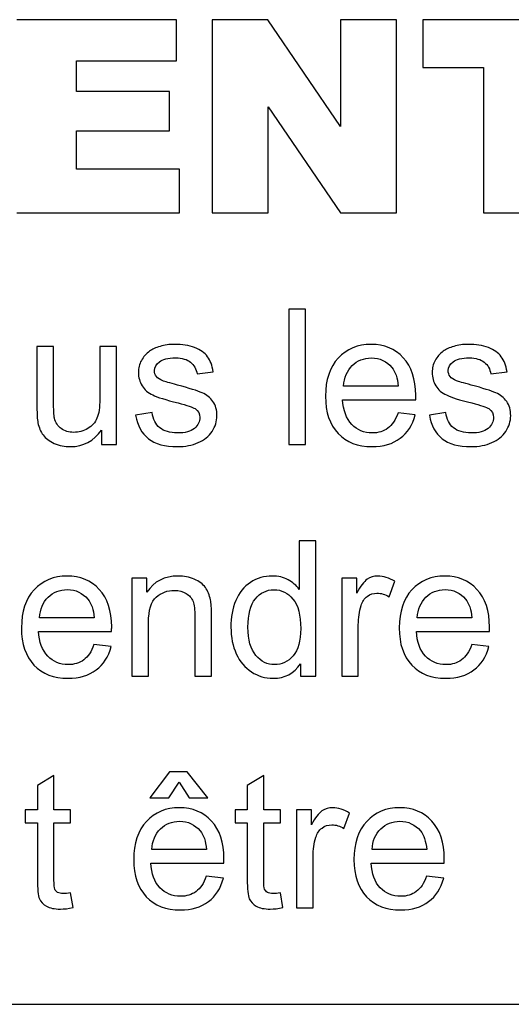
# Model space of a CAD drawing. Extents: x 7109 to 12757, y 254 to 5891.
# Drawn here: x 7212 to 7218, y 2738 to 2751 of the extents above; entities that cross this region are included whole.
import ezdxf

# ---------------------------------------------------------------- set-up
doc = ezdxf.new("R2010")
doc.units = 0
doc.header["$LTSCALE"] = 10
doc.layers.get('0').update_dxf_attribs({"linetype": 'CONTINUOUS'})

msp = doc.modelspace()

# ---------------------------------------------------------------- linework, layer by layer
at = {"color": 7, "linetype": 'CONTINUOUS'}
for p, q in [((7213.855, 2751.084), (7211.785, 2751.084)), ((7213.855, 2750.55), (7213.855, 2751.084)), ((7214.314, 2751.084), (7214.314, 2748.584)), ((7215.035, 2751.084), (7214.314, 2751.084)), ((7215.976, 2749.699), (7215.035, 2751.084)), ((7215.976, 2751.084), (7215.976, 2749.699)), ((7216.704, 2751.084), (7215.976, 2751.084)), ((7216.704, 2748.584), (7216.704, 2751.084)), ((7217.042, 2751.084), (7217.042, 2750.467)), ((7219.39, 2751.084), (7217.042, 2751.084)), ((7212.559, 2750.153), (7212.559, 2750.55)), ((7212.559, 2750.55), (7213.855, 2750.55)), ((7217.042, 2750.467), (7217.83, 2750.467)), ((7217.83, 2750.467), (7217.83, 2748.584)), ((7213.761, 2750.153), (7212.559, 2750.153)), ((7213.761, 2749.643), (7213.761, 2750.153)), ((7215.04, 2749.955), (7215.976, 2748.584)), ((7215.04, 2748.584), (7215.04, 2749.955)), ((7212.559, 2749.15), (7212.559, 2749.643)), ((7212.559, 2749.643), (7213.761, 2749.643)), ((7213.892, 2749.15), (7212.559, 2749.15)), ((7213.892, 2748.584), (7213.892, 2749.15)), ((7211.785, 2748.584), (7213.892, 2748.584)), ((7214.314, 2748.584), (7215.04, 2748.584)), ((7215.976, 2748.584), (7216.704, 2748.584)), ((7217.83, 2748.584), (7218.602, 2748.584)), ((7215.307, 2747.334), (7215.307, 2745.584)), ((7215.522, 2747.334), (7215.307, 2747.334)), ((7215.522, 2745.584), (7215.522, 2747.334)), ((7212.046, 2746.852), (7212.046, 2746.066)), ((7212.261, 2746.852), (7212.046, 2746.852)), ((7212.261, 2746.149), (7212.261, 2746.852)), ((7212.859, 2746.852), (7212.859, 2746.172)), ((7213.074, 2746.852), (7212.859, 2746.852)), ((7213.074, 2745.584), (7213.074, 2746.852)), ((7214.119, 2746.496), (7214.33, 2746.525)), ((7217.924, 2746.496), (7218.134, 2746.525)), ((7216.725, 2746.34), (7216.017, 2746.34)), ((7216.005, 2746.163), (7216.951, 2746.163)), ((7213.537, 2745.996), (7213.324, 2745.962)), ((7216.945, 2745.965), (7216.723, 2745.992)), ((7217.341, 2745.996), (7217.129, 2745.962)), ((7212.882, 2745.77), (7212.882, 2745.584)), ((7212.882, 2745.584), (7213.074, 2745.584)), ((7215.307, 2745.584), (7215.522, 2745.584)), ((7215.444, 2744.334), (7215.444, 2743.706)), ((7215.658, 2744.334), (7215.444, 2744.334)), ((7215.658, 2742.584), (7215.658, 2744.334)), ((7213.276, 2743.852), (7213.276, 2742.584)), ((7213.47, 2743.852), (7213.276, 2743.852)), ((7213.47, 2743.671), (7213.47, 2743.852)), ((7215.993, 2743.852), (7215.993, 2742.584)), ((7216.187, 2743.852), (7215.993, 2743.852)), ((7216.187, 2743.659), (7216.187, 2743.852)), ((7216.608, 2743.612), (7216.682, 2743.811)), ((7214.092, 2743.355), (7214.092, 2742.584)), ((7214.306, 2742.584), (7214.306, 2743.363)), ((7212.787, 2743.34), (7212.079, 2743.34)), ((7213.491, 2742.584), (7213.491, 2743.276)), ((7216.208, 2742.584), (7216.208, 2743.248)), ((7217.68, 2743.34), (7216.972, 2743.34)), ((7212.067, 2743.163), (7213.012, 2743.163)), ((7216.96, 2743.163), (7217.906, 2743.163)), ((7213.007, 2742.965), (7212.784, 2742.992)), ((7217.9, 2742.965), (7217.678, 2742.992)), ((7215.458, 2742.744), (7215.458, 2742.584)), ((7213.276, 2742.584), (7213.491, 2742.584)), ((7214.092, 2742.584), (7214.306, 2742.584)), ((7215.458, 2742.584), (7215.658, 2742.584)), ((7215.993, 2742.584), (7216.208, 2742.584)), ((7213.764, 2741.343), (7213.506, 2741.009)), ((7213.993, 2741.343), (7213.764, 2741.343)), ((7214.261, 2741.009), (7213.993, 2741.343)), ((7212.266, 2741.295), (7212.052, 2741.166)), ((7212.266, 2740.852), (7212.266, 2741.295)), ((7213.752, 2741.009), (7213.887, 2741.212)), ((7213.887, 2741.212), (7214.018, 2741.009)), ((7214.984, 2741.295), (7214.77, 2741.166)), ((7214.984, 2740.852), (7214.984, 2741.295)), ((7212.052, 2741.166), (7212.052, 2740.852)), ((7214.77, 2741.166), (7214.77, 2740.852)), ((7213.506, 2741.009), (7213.752, 2741.009)), ((7214.018, 2741.009), (7214.261, 2741.009)), ((7211.894, 2740.852), (7211.894, 2740.685)), ((7212.052, 2740.852), (7211.894, 2740.852)), ((7212.482, 2740.852), (7212.266, 2740.852)), ((7212.482, 2740.685), (7212.482, 2740.852)), ((7214.612, 2740.852), (7214.612, 2740.685)), ((7214.77, 2740.852), (7214.612, 2740.852)), ((7215.2, 2740.852), (7214.984, 2740.852)), ((7215.2, 2740.685), (7215.2, 2740.852)), ((7215.407, 2740.852), (7215.407, 2739.584)), ((7215.601, 2740.852), (7215.407, 2740.852)), ((7215.601, 2740.659), (7215.601, 2740.852)), ((7216.022, 2740.612), (7216.096, 2740.811)), ((7211.894, 2740.685), (7212.052, 2740.685)), ((7212.052, 2740.685), (7212.052, 2739.955)), ((7212.266, 2739.943), (7212.266, 2740.685)), ((7212.266, 2740.685), (7212.482, 2740.685)), ((7214.612, 2740.685), (7214.77, 2740.685)), ((7214.77, 2740.685), (7214.77, 2739.955)), ((7214.984, 2739.943), (7214.984, 2740.685)), ((7214.984, 2740.685), (7215.2, 2740.685)), ((7214.241, 2740.34), (7213.533, 2740.34)), ((7217.094, 2740.34), (7216.386, 2740.34)), ((7213.521, 2740.163), (7214.467, 2740.163)), ((7215.622, 2739.584), (7215.622, 2740.248)), ((7216.374, 2740.163), (7217.32, 2740.163)), ((7214.461, 2739.965), (7214.239, 2739.992)), ((7217.314, 2739.965), (7217.092, 2739.992)), ((7212.513, 2739.586), (7212.482, 2739.776)), ((7215.231, 2739.586), (7215.2, 2739.776)), ((7215.407, 2739.584), (7215.622, 2739.584)), ((7182.593, 2738.334), (7247.593, 2738.334))]:
    msp.add_line(p, q, dxfattribs=at)
for points in [[(7213.505, 2746.792), (7213.459, 2746.76), (7213.425, 2746.719), (7213.398, 2746.671)], [(7213.641, 2746.854), (7213.583, 2746.837), (7213.538, 2746.816), (7213.505, 2746.792)], [(7213.827, 2746.88), (7213.76, 2746.88), (7213.698, 2746.871), (7213.641, 2746.854)], [(7214.088, 2746.837), (7214.013, 2746.866), (7213.926, 2746.88), (7213.827, 2746.88)], [(7214.256, 2746.72), (7214.22, 2746.769), (7214.164, 2746.809), (7214.088, 2746.837)], [(7216.376, 2746.88), (7216.2, 2746.88), (7216.058, 2746.821), (7215.949, 2746.703)], [(7216.791, 2746.707), (7216.684, 2746.822), (7216.545, 2746.88), (7216.376, 2746.88)], [(7217.309, 2746.792), (7217.264, 2746.76), (7217.229, 2746.719), (7217.203, 2746.671)], [(7217.445, 2746.854), (7217.388, 2746.837), (7217.342, 2746.816), (7217.309, 2746.792)], [(7217.631, 2746.88), (7217.565, 2746.88), (7217.502, 2746.871), (7217.445, 2746.854)], [(7217.893, 2746.837), (7217.818, 2746.866), (7217.73, 2746.88), (7217.631, 2746.88)], [(7218.06, 2746.72), (7218.024, 2746.769), (7217.968, 2746.809), (7217.893, 2746.837)], [(7213.398, 2746.671), (7213.372, 2746.624), (7213.36, 2746.571), (7213.36, 2746.515)], [(7213.631, 2746.655), (7213.673, 2746.687), (7213.743, 2746.704), (7213.842, 2746.704)], [(7213.842, 2746.704), (7213.926, 2746.704), (7213.99, 2746.685), (7214.036, 2746.648)], [(7214.33, 2746.525), (7214.315, 2746.606), (7214.291, 2746.671), (7214.256, 2746.72)], [(7215.949, 2746.703), (7215.838, 2746.585), (7215.783, 2746.42), (7215.783, 2746.207)], [(7216.129, 2746.604), (7216.195, 2746.67), (7216.279, 2746.704), (7216.378, 2746.704)], [(7216.378, 2746.704), (7216.487, 2746.704), (7216.575, 2746.662), (7216.644, 2746.579)], [(7216.952, 2746.22), (7216.952, 2746.429), (7216.898, 2746.591), (7216.791, 2746.707)], [(7217.203, 2746.671), (7217.177, 2746.624), (7217.165, 2746.571), (7217.165, 2746.515)], [(7217.436, 2746.655), (7217.477, 2746.687), (7217.548, 2746.704), (7217.647, 2746.704)], [(7217.647, 2746.704), (7217.73, 2746.704), (7217.795, 2746.685), (7217.84, 2746.648)], [(7218.134, 2746.525), (7218.12, 2746.606), (7218.096, 2746.671), (7218.06, 2746.72)], [(7213.568, 2746.54), (7213.568, 2746.583), (7213.588, 2746.621), (7213.631, 2746.655)], [(7213.593, 2746.464), (7213.576, 2746.486), (7213.568, 2746.511), (7213.568, 2746.54)], [(7214.036, 2746.648), (7214.081, 2746.612), (7214.11, 2746.56), (7214.119, 2746.496)], [(7216.017, 2746.34), (7216.025, 2746.449), (7216.062, 2746.538), (7216.129, 2746.604)], [(7216.644, 2746.579), (7216.688, 2746.526), (7216.716, 2746.446), (7216.725, 2746.34)], [(7217.372, 2746.54), (7217.372, 2746.583), (7217.393, 2746.621), (7217.436, 2746.655)], [(7217.398, 2746.464), (7217.381, 2746.486), (7217.372, 2746.511), (7217.372, 2746.54)], [(7217.84, 2746.648), (7217.886, 2746.612), (7217.914, 2746.56), (7217.924, 2746.496)], [(7213.36, 2746.515), (7213.36, 2746.453), (7213.376, 2746.396), (7213.407, 2746.344)], [(7213.676, 2746.407), (7213.638, 2746.422), (7213.611, 2746.441), (7213.593, 2746.464)], [(7213.866, 2746.353), (7213.761, 2746.381), (7213.698, 2746.399), (7213.676, 2746.407)], [(7217.165, 2746.515), (7217.165, 2746.453), (7217.18, 2746.396), (7217.211, 2746.344)], [(7217.481, 2746.407), (7217.443, 2746.422), (7217.415, 2746.441), (7217.398, 2746.464)], [(7217.671, 2746.353), (7217.566, 2746.381), (7217.502, 2746.399), (7217.481, 2746.407)], [(7213.407, 2746.344), (7213.438, 2746.293), (7213.484, 2746.252), (7213.545, 2746.224)], [(7214.184, 2746.252), (7214.124, 2746.279), (7214.018, 2746.312), (7213.866, 2746.353)], [(7217.211, 2746.344), (7217.242, 2746.293), (7217.289, 2746.252), (7217.35, 2746.224)], [(7217.988, 2746.252), (7217.929, 2746.279), (7217.822, 2746.312), (7217.671, 2746.353)], [(7212.859, 2746.172), (7212.859, 2746.064), (7212.847, 2745.981), (7212.823, 2745.924)], [(7213.545, 2746.224), (7213.606, 2746.195), (7213.716, 2746.161), (7213.873, 2746.121)], [(7214.325, 2746.14), (7214.291, 2746.189), (7214.244, 2746.226), (7214.184, 2746.252)], [(7215.783, 2746.207), (7215.783, 2746.001), (7215.837, 2745.841), (7215.946, 2745.726)], [(7216.123, 2745.843), (7216.052, 2745.917), (7216.013, 2746.023), (7216.005, 2746.163)], [(7216.951, 2746.163), (7216.951, 2746.188), (7216.952, 2746.207), (7216.952, 2746.22)], [(7217.35, 2746.224), (7217.411, 2746.195), (7217.52, 2746.16), (7217.678, 2746.121)], [(7218.13, 2746.14), (7218.096, 2746.189), (7218.048, 2746.226), (7217.988, 2746.252)], [(7212.046, 2746.066), (7212.046, 2745.974), (7212.049, 2745.907), (7212.058, 2745.865)], [(7212.273, 2745.922), (7212.264, 2745.96), (7212.261, 2746.036), (7212.261, 2746.149)], [(7213.873, 2746.121), (7213.99, 2746.091), (7214.063, 2746.067), (7214.093, 2746.048)], [(7214.093, 2746.048), (7214.135, 2746.02), (7214.156, 2745.981), (7214.156, 2745.934)], [(7214.377, 2745.956), (7214.377, 2746.029), (7214.359, 2746.09), (7214.325, 2746.14)], [(7217.678, 2746.121), (7217.795, 2746.091), (7217.868, 2746.067), (7217.897, 2746.048)], [(7217.897, 2746.048), (7217.939, 2746.02), (7217.961, 2745.981), (7217.961, 2745.934)], [(7218.182, 2745.956), (7218.182, 2746.029), (7218.164, 2746.09), (7218.13, 2746.14)], [(7212.36, 2745.788), (7212.316, 2745.82), (7212.287, 2745.864), (7212.273, 2745.922)], [(7212.823, 2745.924), (7212.799, 2745.867), (7212.76, 2745.823), (7212.703, 2745.79)], [(7213.324, 2745.962), (7213.348, 2745.827), (7213.403, 2745.726), (7213.489, 2745.658)], [(7213.636, 2745.8), (7213.581, 2745.845), (7213.549, 2745.91), (7213.537, 2745.996)], [(7214.156, 2745.934), (7214.156, 2745.879), (7214.133, 2745.832), (7214.085, 2745.792)], [(7214.314, 2745.753), (7214.356, 2745.817), (7214.377, 2745.885), (7214.377, 2745.956)], [(7216.723, 2745.992), (7216.689, 2745.901), (7216.645, 2745.835), (7216.59, 2745.794)], [(7216.75, 2745.663), (7216.845, 2745.734), (7216.909, 2745.835), (7216.945, 2745.965)], [(7217.129, 2745.962), (7217.153, 2745.827), (7217.208, 2745.726), (7217.293, 2745.658)], [(7217.44, 2745.8), (7217.385, 2745.845), (7217.353, 2745.91), (7217.341, 2745.996)], [(7217.961, 2745.934), (7217.961, 2745.879), (7217.937, 2745.832), (7217.889, 2745.792)], [(7218.118, 2745.753), (7218.16, 2745.817), (7218.182, 2745.885), (7218.182, 2745.956)], [(7212.058, 2745.865), (7212.071, 2745.802), (7212.094, 2745.749), (7212.125, 2745.706)], [(7212.522, 2745.74), (7212.458, 2745.74), (7212.403, 2745.756), (7212.36, 2745.788)], [(7212.479, 2745.555), (7212.649, 2745.555), (7212.782, 2745.627), (7212.882, 2745.77)], [(7212.703, 2745.79), (7212.646, 2745.756), (7212.587, 2745.74), (7212.522, 2745.74)], [(7213.865, 2745.732), (7213.767, 2745.732), (7213.691, 2745.755), (7213.636, 2745.8)], [(7214.085, 2745.792), (7214.037, 2745.751), (7213.963, 2745.732), (7213.865, 2745.732)], [(7216.389, 2745.732), (7216.282, 2745.732), (7216.194, 2745.769), (7216.123, 2745.843)], [(7216.59, 2745.794), (7216.534, 2745.752), (7216.467, 2745.732), (7216.389, 2745.732)], [(7217.67, 2745.732), (7217.572, 2745.732), (7217.495, 2745.755), (7217.44, 2745.8)], [(7217.889, 2745.792), (7217.841, 2745.751), (7217.767, 2745.732), (7217.67, 2745.732)], [(7212.125, 2745.706), (7212.156, 2745.663), (7212.205, 2745.627), (7212.269, 2745.598)], [(7213.489, 2745.658), (7213.575, 2745.589), (7213.702, 2745.555), (7213.866, 2745.555)], [(7214.134, 2745.607), (7214.213, 2745.641), (7214.272, 2745.69), (7214.314, 2745.753)], [(7215.946, 2745.726), (7216.054, 2745.611), (7216.201, 2745.555), (7216.387, 2745.555)], [(7216.387, 2745.555), (7216.534, 2745.555), (7216.655, 2745.591), (7216.75, 2745.663)], [(7217.293, 2745.658), (7217.379, 2745.589), (7217.506, 2745.555), (7217.671, 2745.555)], [(7217.938, 2745.607), (7218.017, 2745.641), (7218.077, 2745.69), (7218.118, 2745.753)], [(7212.269, 2745.598), (7212.334, 2745.57), (7212.404, 2745.555), (7212.479, 2745.555)], [(7213.866, 2745.555), (7213.965, 2745.555), (7214.055, 2745.573), (7214.134, 2745.607)], [(7217.671, 2745.555), (7217.77, 2745.555), (7217.859, 2745.573), (7217.938, 2745.607)], [(7212.437, 2743.88), (7212.262, 2743.88), (7212.12, 2743.821), (7212.01, 2743.703)], [(7212.852, 2743.707), (7212.745, 2743.822), (7212.607, 2743.88), (7212.437, 2743.88)], [(7213.873, 2743.88), (7213.696, 2743.88), (7213.563, 2743.81), (7213.47, 2743.671)], [(7214.083, 2743.839), (7214.019, 2743.866), (7213.95, 2743.88), (7213.873, 2743.88)], [(7215.094, 2743.88), (7214.989, 2743.88), (7214.895, 2743.853), (7214.811, 2743.798)], [(7215.298, 2743.831), (7215.239, 2743.864), (7215.171, 2743.88), (7215.094, 2743.88)], [(7216.461, 2743.88), (7216.411, 2743.88), (7216.364, 2743.866), (7216.323, 2743.837)], [(7216.682, 2743.811), (7216.607, 2743.856), (7216.533, 2743.88), (7216.461, 2743.88)], [(7217.33, 2743.88), (7217.155, 2743.88), (7217.013, 2743.821), (7216.903, 2743.703)], [(7217.745, 2743.707), (7217.638, 2743.822), (7217.5, 2743.88), (7217.33, 2743.88)], [(7214.227, 2743.731), (7214.195, 2743.775), (7214.148, 2743.811), (7214.083, 2743.839)], [(7214.294, 2743.572), (7214.281, 2743.633), (7214.259, 2743.686), (7214.227, 2743.731)], [(7214.811, 2743.798), (7214.727, 2743.743), (7214.663, 2743.663), (7214.621, 2743.561)], [(7215.444, 2743.706), (7215.406, 2743.757), (7215.358, 2743.799), (7215.298, 2743.831)], [(7216.323, 2743.837), (7216.281, 2743.809), (7216.236, 2743.749), (7216.187, 2743.659)], [(7212.01, 2743.703), (7211.9, 2743.585), (7211.845, 2743.42), (7211.845, 2743.207)], [(7212.079, 2743.34), (7212.086, 2743.449), (7212.123, 2743.538), (7212.19, 2743.604)], [(7212.19, 2743.604), (7212.257, 2743.67), (7212.34, 2743.704), (7212.439, 2743.704)], [(7212.439, 2743.704), (7212.548, 2743.704), (7212.636, 2743.662), (7212.705, 2743.579)], [(7213.014, 2743.22), (7213.014, 2743.429), (7212.96, 2743.591), (7212.852, 2743.707)], [(7213.491, 2743.276), (7213.491, 2743.439), (7213.523, 2743.548), (7213.591, 2743.607)], [(7213.591, 2743.607), (7213.657, 2743.664), (7213.736, 2743.694), (7213.828, 2743.694)], [(7213.828, 2743.694), (7213.885, 2743.694), (7213.934, 2743.681), (7213.977, 2743.655)], [(7213.977, 2743.655), (7214.02, 2743.628), (7214.05, 2743.594), (7214.067, 2743.551)], [(7214.875, 2743.585), (7214.939, 2743.663), (7215.019, 2743.702), (7215.115, 2743.702)], [(7215.115, 2743.702), (7215.213, 2743.702), (7215.295, 2743.662), (7215.362, 2743.581)], [(7216.244, 2743.498), (7216.259, 2743.548), (7216.286, 2743.587), (7216.324, 2743.616)], [(7216.324, 2743.616), (7216.361, 2743.644), (7216.403, 2743.658), (7216.45, 2743.658)], [(7216.45, 2743.658), (7216.503, 2743.658), (7216.555, 2743.643), (7216.608, 2743.612)], [(7216.903, 2743.703), (7216.793, 2743.585), (7216.738, 2743.42), (7216.738, 2743.207)], [(7216.972, 2743.34), (7216.979, 2743.449), (7217.016, 2743.538), (7217.083, 2743.604)], [(7217.083, 2743.604), (7217.15, 2743.67), (7217.233, 2743.704), (7217.333, 2743.704)], [(7217.333, 2743.704), (7217.441, 2743.704), (7217.53, 2743.662), (7217.598, 2743.579)], [(7217.907, 2743.22), (7217.907, 2743.429), (7217.853, 2743.591), (7217.745, 2743.707)], [(7212.705, 2743.579), (7212.75, 2743.526), (7212.777, 2743.446), (7212.787, 2743.34)], [(7214.067, 2743.551), (7214.083, 2743.508), (7214.092, 2743.442), (7214.092, 2743.355)], [(7214.306, 2743.363), (7214.306, 2743.463), (7214.302, 2743.532), (7214.294, 2743.572)], [(7214.621, 2743.561), (7214.579, 2743.458), (7214.558, 2743.343), (7214.558, 2743.217)], [(7214.779, 2743.217), (7214.779, 2743.384), (7214.81, 2743.507), (7214.875, 2743.585)], [(7215.362, 2743.581), (7215.429, 2743.5), (7215.462, 2743.372), (7215.462, 2743.199)], [(7216.208, 2743.248), (7216.208, 2743.338), (7216.22, 2743.422), (7216.244, 2743.498)], [(7217.598, 2743.579), (7217.643, 2743.526), (7217.67, 2743.446), (7217.68, 2743.34)], [(7213.012, 2743.163), (7213.012, 2743.188), (7213.014, 2743.207), (7213.014, 2743.22)], [(7217.906, 2743.163), (7217.906, 2743.188), (7217.907, 2743.207), (7217.907, 2743.22)], [(7211.845, 2743.207), (7211.845, 2743.001), (7211.899, 2742.841), (7212.007, 2742.726)], [(7212.185, 2742.843), (7212.114, 2742.917), (7212.074, 2743.023), (7212.067, 2743.163)], [(7214.558, 2743.217), (7214.558, 2743.086), (7214.581, 2742.972), (7214.628, 2742.872)], [(7214.881, 2742.852), (7214.813, 2742.933), (7214.779, 2743.054), (7214.779, 2743.217)], [(7215.462, 2743.199), (7215.462, 2743.041), (7215.429, 2742.923), (7215.363, 2742.847)], [(7216.738, 2743.207), (7216.738, 2743.001), (7216.792, 2742.841), (7216.9, 2742.726)], [(7217.078, 2742.843), (7217.007, 2742.917), (7216.967, 2743.023), (7216.96, 2743.163)], [(7212.784, 2742.992), (7212.751, 2742.901), (7212.707, 2742.835), (7212.652, 2742.794)], [(7212.812, 2742.663), (7212.906, 2742.734), (7212.971, 2742.835), (7213.007, 2742.965)], [(7217.678, 2742.992), (7217.644, 2742.901), (7217.6, 2742.835), (7217.545, 2742.794)], [(7217.705, 2742.663), (7217.799, 2742.734), (7217.864, 2742.835), (7217.9, 2742.965)], [(7212.45, 2742.732), (7212.344, 2742.732), (7212.256, 2742.769), (7212.185, 2742.843)], [(7214.628, 2742.872), (7214.674, 2742.771), (7214.74, 2742.694), (7214.825, 2742.639)], [(7215.124, 2742.732), (7215.031, 2742.732), (7214.95, 2742.771), (7214.881, 2742.852)], [(7215.363, 2742.847), (7215.297, 2742.77), (7215.217, 2742.732), (7215.124, 2742.732)], [(7217.343, 2742.732), (7217.237, 2742.732), (7217.149, 2742.769), (7217.078, 2742.843)], [(7212.007, 2742.726), (7212.116, 2742.611), (7212.263, 2742.555), (7212.449, 2742.555)], [(7212.652, 2742.794), (7212.596, 2742.752), (7212.529, 2742.732), (7212.45, 2742.732)], [(7215.104, 2742.555), (7215.259, 2742.555), (7215.377, 2742.617), (7215.458, 2742.744)], [(7216.9, 2742.726), (7217.009, 2742.611), (7217.156, 2742.555), (7217.342, 2742.555)], [(7217.545, 2742.794), (7217.489, 2742.752), (7217.422, 2742.732), (7217.343, 2742.732)], [(7212.449, 2742.555), (7212.596, 2742.555), (7212.716, 2742.591), (7212.812, 2742.663)], [(7214.825, 2742.639), (7214.909, 2742.584), (7215.002, 2742.555), (7215.104, 2742.555)], [(7217.342, 2742.555), (7217.489, 2742.555), (7217.61, 2742.591), (7217.705, 2742.663)], [(7213.891, 2740.88), (7213.716, 2740.88), (7213.574, 2740.821), (7213.464, 2740.703)], [(7214.306, 2740.707), (7214.199, 2740.822), (7214.061, 2740.88), (7213.891, 2740.88)], [(7215.737, 2740.837), (7215.695, 2740.809), (7215.65, 2740.749), (7215.601, 2740.659)], [(7215.875, 2740.88), (7215.825, 2740.88), (7215.779, 2740.866), (7215.737, 2740.837)], [(7216.096, 2740.811), (7216.021, 2740.856), (7215.947, 2740.88), (7215.875, 2740.88)], [(7216.744, 2740.88), (7216.569, 2740.88), (7216.427, 2740.821), (7216.317, 2740.703)], [(7217.159, 2740.707), (7217.052, 2740.822), (7216.914, 2740.88), (7216.744, 2740.88)], [(7213.464, 2740.703), (7213.354, 2740.585), (7213.299, 2740.42), (7213.299, 2740.207)], [(7213.645, 2740.604), (7213.711, 2740.67), (7213.795, 2740.704), (7213.894, 2740.704)], [(7213.894, 2740.704), (7214.002, 2740.704), (7214.091, 2740.662), (7214.16, 2740.579)], [(7214.468, 2740.22), (7214.468, 2740.429), (7214.414, 2740.591), (7214.306, 2740.707)], [(7216.317, 2740.703), (7216.207, 2740.585), (7216.152, 2740.42), (7216.152, 2740.207)], [(7216.498, 2740.604), (7216.564, 2740.67), (7216.648, 2740.704), (7216.747, 2740.704)], [(7216.747, 2740.704), (7216.855, 2740.704), (7216.944, 2740.662), (7217.013, 2740.579)], [(7217.321, 2740.22), (7217.321, 2740.429), (7217.267, 2740.591), (7217.159, 2740.707)], [(7213.533, 2740.34), (7213.54, 2740.449), (7213.577, 2740.538), (7213.645, 2740.604)], [(7214.16, 2740.579), (7214.204, 2740.526), (7214.232, 2740.446), (7214.241, 2740.34)], [(7215.658, 2740.498), (7215.674, 2740.548), (7215.7, 2740.587), (7215.738, 2740.616)], [(7215.738, 2740.616), (7215.775, 2740.644), (7215.817, 2740.658), (7215.865, 2740.658)], [(7215.865, 2740.658), (7215.917, 2740.658), (7215.97, 2740.643), (7216.022, 2740.612)], [(7216.386, 2740.34), (7216.393, 2740.449), (7216.43, 2740.538), (7216.498, 2740.604)], [(7217.013, 2740.579), (7217.057, 2740.526), (7217.085, 2740.446), (7217.094, 2740.34)], [(7215.622, 2740.248), (7215.622, 2740.338), (7215.634, 2740.422), (7215.658, 2740.498)], [(7213.299, 2740.207), (7213.299, 2740.001), (7213.353, 2739.841), (7213.462, 2739.726)], [(7213.639, 2739.843), (7213.568, 2739.917), (7213.528, 2740.023), (7213.521, 2740.163)], [(7214.467, 2740.163), (7214.467, 2740.188), (7214.468, 2740.207), (7214.468, 2740.22)], [(7216.152, 2740.207), (7216.152, 2740.001), (7216.206, 2739.841), (7216.315, 2739.726)], [(7216.492, 2739.843), (7216.421, 2739.917), (7216.381, 2740.023), (7216.374, 2740.163)], [(7217.32, 2740.163), (7217.32, 2740.188), (7217.321, 2740.207), (7217.321, 2740.22)], [(7212.052, 2739.955), (7212.052, 2739.826), (7212.06, 2739.742), (7212.078, 2739.701)], [(7212.276, 2739.825), (7212.269, 2739.842), (7212.266, 2739.881), (7212.266, 2739.943)], [(7214.239, 2739.992), (7214.205, 2739.901), (7214.161, 2739.835), (7214.106, 2739.794)], [(7214.266, 2739.663), (7214.361, 2739.734), (7214.425, 2739.835), (7214.461, 2739.965)], [(7214.77, 2739.955), (7214.77, 2739.826), (7214.778, 2739.742), (7214.796, 2739.701)], [(7214.994, 2739.825), (7214.987, 2739.842), (7214.984, 2739.881), (7214.984, 2739.943)], [(7217.092, 2739.992), (7217.058, 2739.901), (7217.014, 2739.835), (7216.959, 2739.794)], [(7217.119, 2739.663), (7217.214, 2739.734), (7217.278, 2739.835), (7217.314, 2739.965)], [(7212.313, 2739.783), (7212.297, 2739.793), (7212.283, 2739.807), (7212.276, 2739.825)], [(7212.387, 2739.768), (7212.355, 2739.768), (7212.33, 2739.773), (7212.313, 2739.783)], [(7213.905, 2739.732), (7213.798, 2739.732), (7213.71, 2739.769), (7213.639, 2739.843)], [(7214.106, 2739.794), (7214.05, 2739.752), (7213.983, 2739.732), (7213.905, 2739.732)], [(7215.031, 2739.783), (7215.015, 2739.793), (7215.002, 2739.807), (7214.994, 2739.825)], [(7215.105, 2739.768), (7215.073, 2739.768), (7215.048, 2739.773), (7215.031, 2739.783)], [(7216.758, 2739.732), (7216.651, 2739.732), (7216.563, 2739.769), (7216.492, 2739.843)], [(7216.959, 2739.794), (7216.903, 2739.752), (7216.836, 2739.732), (7216.758, 2739.732)], [(7212.078, 2739.701), (7212.095, 2739.66), (7212.126, 2739.628), (7212.169, 2739.604)], [(7212.482, 2739.776), (7212.442, 2739.77), (7212.411, 2739.768), (7212.387, 2739.768)], [(7213.462, 2739.726), (7213.57, 2739.611), (7213.717, 2739.555), (7213.903, 2739.555)], [(7213.903, 2739.555), (7214.05, 2739.555), (7214.171, 2739.591), (7214.266, 2739.663)], [(7214.796, 2739.701), (7214.813, 2739.66), (7214.844, 2739.628), (7214.887, 2739.604)], [(7215.2, 2739.776), (7215.16, 2739.77), (7215.129, 2739.768), (7215.105, 2739.768)], [(7216.315, 2739.726), (7216.423, 2739.611), (7216.57, 2739.555), (7216.756, 2739.555)], [(7216.756, 2739.555), (7216.903, 2739.555), (7217.024, 2739.591), (7217.119, 2739.663)], [(7212.169, 2739.604), (7212.212, 2739.58), (7212.271, 2739.567), (7212.35, 2739.567)], [(7212.35, 2739.567), (7212.398, 2739.567), (7212.452, 2739.574), (7212.513, 2739.586)], [(7214.887, 2739.604), (7214.93, 2739.58), (7214.99, 2739.567), (7215.068, 2739.567)], [(7215.068, 2739.567), (7215.116, 2739.567), (7215.17, 2739.574), (7215.231, 2739.586)]]:
    msp.add_open_spline(points, degree=3, dxfattribs=at)

doc.saveas('drawing.dxf')
